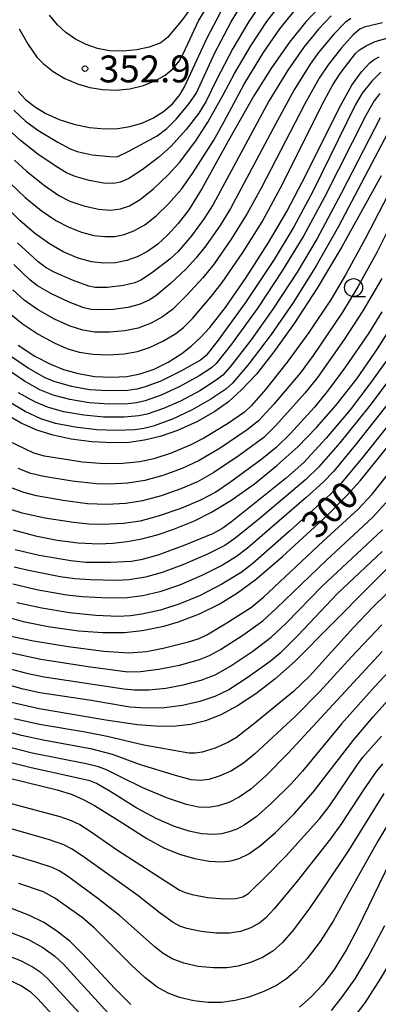
# Model space of a CAD drawing. Extents: x -22000 to -20000, y 91500 to 93000.
# Drawn here: x -20331 to -20281, y 92663 to 92800 of the extents above; entities that cross this region are included whole.
import ezdxf

# ---------------------------------------------------------------- set-up
doc = ezdxf.new("R2010")
doc.units = 0
for name, color, linetype in [('6331000', 2, 'Continuous'), ('7101000', 4, 'Continuous'), ('7102000', 2, 'Continuous'), ('7312000', 4, 'Continuous')]:
    doc.layers.add(name, color=color, linetype=linetype)
doc.styles.add('Dm_Anotation', font='txt.shx', dxfattribs={"bigfont": 'PSCDM.shx'})

# ---------------------------------------------------------------- blocks, each defined once
blk = doc.blocks.new('633100')
at = {"layer": '6331000'}
blk.add_lwpolyline([(0, -0.5), (0.67, -0.5)], dxfattribs=at)
blk.add_circle((0, 0), 0.5, dxfattribs=at)
blk = doc.blocks.new('731200')
at = {"layer": '7312000'}
blk.add_circle((0, 0), 0.15, dxfattribs=at)

msp = doc.modelspace()

# ---------------------------------------------------------------- linework, layer by layer
at = {"layer": '7101000', "flags": 128}
for points in [[(-20289.84, 92801.48), (-20291.54, 92799.68), (-20293.83, 92796.82), (-20296.36, 92793.27), (-20298.83, 92789.34), (-20302.35, 92783.1), (-20306.02, 92776.45), (-20307.89, 92773.46), (-20309.35, 92771.53), (-20310.78, 92769.95), (-20312.21, 92768.67), (-20313.63, 92767.66), (-20315.06, 92766.91), (-20316.53, 92766.39), (-20318.07, 92766.08), (-20319.7, 92766.02), (-20321.45, 92766.22), (-20323.31, 92766.73), (-20325.27, 92767.56), (-20327.3, 92768.72), (-20329.37, 92770.2), (-20331.42, 92771.95), (-20333.39, 92773.92)], [(-20331.66, 92789.98), (-20330.62, 92788.84), (-20329.4, 92787.87), (-20327.78, 92786.9), (-20325.93, 92786.05), (-20323.9, 92785.38), (-20321.73, 92784.94), (-20319.56, 92784.75), (-20317.75, 92784.81), (-20316.07, 92785.08), (-20314.44, 92785.56), (-20312.88, 92786.25), (-20311.42, 92787.16), (-20310.15, 92788.25), (-20309.11, 92789.5), (-20308.46, 92790.62), (-20305.31, 92797.43), (-20303.42, 92801.07)], [(-20331.65, 92754.59), (-20329.34, 92753.06), (-20327.17, 92751.9), (-20325.34, 92751.16), (-20323.31, 92750.6), (-20320.95, 92750.22), (-20318.63, 92750.1), (-20316.52, 92750.22), (-20314.64, 92750.57), (-20312.72, 92751.24), (-20310.73, 92752.21), (-20308.84, 92753.41), (-20307.55, 92754.42), (-20306.25, 92755.63), (-20304.95, 92757.04), (-20302.75, 92759.84), (-20299.88, 92763.99), (-20296.8, 92768.8), (-20294.2, 92773.24), (-20291.51, 92778.37), (-20286.93, 92787.63), (-20285.13, 92790.83), (-20283.81, 92792.71), (-20282.65, 92793.94), (-20282.03, 92794.43), (-20281.33, 92794.8)], [(-20281.05, 92778.21), (-20286.54, 92768.31), (-20289.98, 92762.51), (-20293.18, 92757.59), (-20296, 92753.63), (-20298.45, 92750.55), (-20300.51, 92748.33), (-20302.34, 92746.69), (-20304.26, 92745.31), (-20306.67, 92743.94), (-20309.43, 92742.69), (-20311.86, 92741.83), (-20314.03, 92741.3), (-20316.2, 92741.01), (-20318.5, 92740.93), (-20321.41, 92741.11), (-20324.26, 92741.47), (-20326.76, 92742), (-20329.07, 92742.73), (-20331.22, 92743.68), (-20333.34, 92744.88)], [(-20332.35, 92728.8), (-20329.26, 92727.96), (-20326.24, 92727.35), (-20323.29, 92726.99), (-20320.4, 92726.88), (-20318.46, 92726.97), (-20316.47, 92727.19), (-20314.42, 92727.58), (-20312.28, 92728.13), (-20310.08, 92728.86), (-20307.1, 92730.07), (-20304.73, 92731.26), (-20302.01, 92732.92), (-20298.73, 92735.22), (-20295.58, 92737.77), (-20292.69, 92740.4), (-20290.06, 92743.08), (-20287.37, 92746.17), (-20284.47, 92749.89), (-20281.55, 92754.08), (-20278.78, 92758.47)], [(-20285.78, 92733.64), (-20284.01, 92735.66), (-20277.01, 92744.32)], [(-20333.54, 92716.77), (-20330.96, 92716.04), (-20327.49, 92715.35), (-20323.24, 92714.73), (-20319.86, 92714.47), (-20316.85, 92714.49), (-20314.35, 92714.76), (-20311.34, 92715.39), (-20309.29, 92715.99), (-20306.37, 92717.1), (-20303.65, 92718.44), (-20301.07, 92720.04), (-20298.45, 92722), (-20294.83, 92725.1), (-20288.59, 92730.82), (-20285.78, 92733.64)], [(-20277.15, 92726.55), (-20287.99, 92715.62), (-20293.03, 92710.5), (-20295.86, 92707.97), (-20298.53, 92705.92), (-20301.08, 92704.26), (-20303.42, 92703.03), (-20305.55, 92702.19), (-20307.59, 92701.68), (-20309.65, 92701.41), (-20311.93, 92701.36), (-20315.01, 92701.6), (-20319.42, 92702.26), (-20328.73, 92703.86), (-20332.6, 92704.74)], [(-20341.84, 92696.36), (-20326.24, 92692.55), (-20324.15, 92691.89), (-20322.6, 92691.22), (-20321, 92690.37), (-20317.6, 92688.23), (-20313.72, 92685.75), (-20311.33, 92684.45), (-20309.19, 92683.56), (-20307.09, 92682.95), (-20305.03, 92682.6), (-20303.28, 92682.52), (-20302.01, 92682.66), (-20300.84, 92682.98), (-20299.52, 92683.63), (-20297.86, 92684.78), (-20295.79, 92686.6), (-20293.19, 92689.22), (-20290.56, 92692.24), (-20284.95, 92699.45), (-20282.19, 92702.75), (-20270, 92716.3)], [(-20279.81, 92682.56), (-20284.38, 92673.17), (-20285.91, 92670.28), (-20287.63, 92667.49), (-20289.2, 92665.39), (-20290.81, 92663.65), (-20292.45, 92662.24)], [(-20315.94, 92662.58), (-20318.18, 92664.82), (-20322.71, 92669.68), (-20324.42, 92671.37), (-20326.29, 92672.89), (-20328.1, 92674.05), (-20330.16, 92675.07), (-20333.44, 92676.33)]]:
    msp.add_lwpolyline(points, dxfattribs=at)
at = {"layer": '7102000', "flags": 128}
for points in [[(-20305.3, 92804.79), (-20308.89, 92799.83), (-20310.86, 92797.48), (-20311.75, 92796.75), (-20313.38, 92796.16), (-20315.11, 92795.75), (-20317.05, 92795.56), (-20318.91, 92795.63), (-20320.59, 92795.95), (-20322.17, 92796.51), (-20323.68, 92797.28), (-20324.99, 92798.17), (-20326.19, 92799.25), (-20327.3, 92800.59)], [(-20331.5, 92798.69), (-20330.28, 92796.5), (-20329.03, 92794.75), (-20328.17, 92793.85), (-20326.79, 92792.73), (-20325.17, 92791.79), (-20323.37, 92791.02), (-20321.68, 92790.52), (-20319.89, 92790.22), (-20318.01, 92790.15), (-20316.09, 92790.34), (-20314.18, 92790.81), (-20312.49, 92791.47), (-20311.18, 92792.22), (-20310.09, 92793.12), (-20309.23, 92794.17), (-20308.61, 92795.31), (-20306.52, 92799.8), (-20304.35, 92803.4)], [(-20298.21, 92801.63), (-20299.52, 92799.73), (-20301.72, 92795.97), (-20303.99, 92791.6), (-20305.43, 92788.63), (-20306.46, 92786.95), (-20308.25, 92784.64), (-20310.4, 92782.28), (-20312.11, 92780.75), (-20314.37, 92779.04), (-20316.21, 92777.83), (-20317.38, 92777.3), (-20318.38, 92777.11), (-20319.74, 92777.16), (-20321.77, 92777.52), (-20323.73, 92778.09), (-20324.93, 92778.62), (-20326.38, 92779.48), (-20328.91, 92781.23), (-20331.32, 92783.14), (-20333.82, 92785.43)], [(-20332.24, 92787.34), (-20330.62, 92785.81), (-20328.91, 92784.55), (-20326.14, 92782.89), (-20324.4, 92781.96), (-20323.44, 92781.6), (-20321.33, 92781.14), (-20318.89, 92780.87), (-20317.84, 92780.85), (-20316.22, 92781.62), (-20312.26, 92783.78), (-20310.92, 92784.81), (-20309.64, 92786.1), (-20307.98, 92788.1), (-20306.86, 92789.66), (-20306.03, 92791.5), (-20304.24, 92795.34), (-20301.96, 92799.68), (-20300.79, 92801.59)], [(-20332.17, 92780.4), (-20330.49, 92778.85), (-20327.97, 92776.83), (-20326.01, 92775.47), (-20324.45, 92774.68), (-20322.51, 92773.99), (-20320.48, 92773.54), (-20318.77, 92773.42), (-20317.38, 92773.59), (-20316.12, 92774.03), (-20314.66, 92774.91), (-20312.73, 92776.43), (-20310.73, 92778.31), (-20309.19, 92780.04), (-20306.9, 92783.08), (-20305.24, 92785.68), (-20303.07, 92789.49), (-20301.5, 92792.45), (-20299.21, 92796.34), (-20297, 92799.74), (-20294.91, 92802.42)], [(-20332.78, 92777.17), (-20330.68, 92775.15), (-20328.47, 92773.36), (-20326.42, 92771.96), (-20324.61, 92771.01), (-20322.82, 92770.32), (-20321.11, 92769.89), (-20319.56, 92769.71), (-20318.16, 92769.75), (-20316.89, 92769.99), (-20315.55, 92770.5), (-20314, 92771.38), (-20312.4, 92772.63), (-20310.65, 92774.33), (-20308.91, 92776.35), (-20307.38, 92778.54), (-20304.4, 92783.19), (-20302.94, 92785.75), (-20300.15, 92790.97), (-20297.44, 92795.38), (-20295.17, 92798.7), (-20292.95, 92801.45)], [(-20285.3, 92800.15), (-20286.08, 92799.56), (-20287.66, 92797.95), (-20289.78, 92795.41), (-20290.98, 92793.75), (-20293.17, 92790.2), (-20295.81, 92785.42), (-20302.07, 92773.62), (-20303.44, 92771.37), (-20305.51, 92768.44), (-20306.85, 92766.74), (-20308.22, 92765.24), (-20310.47, 92763.12), (-20312.47, 92761.45), (-20313.4, 92760.86), (-20314.79, 92760.23), (-20316.35, 92759.82), (-20318.35, 92759.56), (-20320.45, 92759.48), (-20321.48, 92759.56), (-20322.49, 92759.8), (-20324.56, 92760.57), (-20327.03, 92761.75), (-20328.97, 92762.86), (-20329.99, 92763.65), (-20332.27, 92765.84)], [(-20288.02, 92800.51), (-20289.78, 92798.65), (-20291.84, 92796.15), (-20294.05, 92792.93), (-20296.7, 92788.61), (-20300.31, 92781.95), (-20304.48, 92774.2), (-20305.71, 92772.22), (-20307.49, 92769.83), (-20309.36, 92767.66), (-20310.51, 92766.59), (-20313.07, 92764.63), (-20314.54, 92763.64), (-20315.41, 92763.25), (-20316.96, 92762.9), (-20319.24, 92762.64), (-20320.94, 92762.62), (-20321.82, 92762.8), (-20324.09, 92763.64), (-20326.64, 92764.75), (-20327.77, 92765.35), (-20328.86, 92766.2), (-20331.75, 92768.84)], [(-20280.87, 92799.52), (-20283.43, 92798.91), (-20284.02, 92798.64), (-20284.96, 92797.87), (-20286.59, 92796.07), (-20288.47, 92793.68), (-20289.69, 92791.83), (-20291.72, 92788.23), (-20297.8, 92776.46), (-20299.72, 92772.94), (-20301.96, 92769.34), (-20304.36, 92765.94), (-20305.93, 92763.97), (-20308.2, 92761.48), (-20310.15, 92759.54), (-20311.54, 92758.51), (-20313.14, 92757.65), (-20314.94, 92756.96), (-20316.79, 92756.55), (-20318.91, 92756.37), (-20320.96, 92756.39), (-20322.62, 92756.65), (-20324.41, 92757.22), (-20326.57, 92758.21), (-20328.96, 92759.54), (-20330.82, 92760.83), (-20332.42, 92762.27)], [(-20333.08, 92759.24), (-20331.12, 92757.61), (-20328.86, 92756.11), (-20326.63, 92754.88), (-20324.87, 92754.11), (-20323.13, 92753.61), (-20321.25, 92753.3), (-20319.12, 92753.22), (-20316.87, 92753.36), (-20315.02, 92753.69), (-20313.33, 92754.27), (-20311.5, 92755.13), (-20309.69, 92756.22), (-20308.61, 92757.05), (-20307.35, 92758.31), (-20304.69, 92761.43), (-20303.23, 92763.31), (-20300.36, 92767.48), (-20297.65, 92771.77), (-20295.12, 92776.42), (-20288.94, 92788.74), (-20287.78, 92790.91), (-20286.78, 92792.45), (-20284.62, 92795.27), (-20284.09, 92795.75), (-20283.15, 92796.35), (-20281.91, 92796.93), (-20280.08, 92797.46)], [(-20281.13, 92792.66), (-20282.38, 92791.4), (-20283.7, 92789.74), (-20284.69, 92788.03), (-20290.59, 92776.01), (-20293.22, 92771.07), (-20295.98, 92766.54), (-20299.98, 92760.52), (-20303.76, 92755.25), (-20305.44, 92753.15), (-20306.25, 92752.49), (-20309, 92750.93), (-20311.78, 92749.55), (-20313.94, 92748.75), (-20315.13, 92748.42), (-20316.37, 92748.25), (-20319.22, 92748.19), (-20321.7, 92748.35), (-20324.23, 92748.82), (-20326.64, 92749.5), (-20327.9, 92750.01), (-20330.25, 92751.37), (-20332.85, 92753.13)], [(-20281.25, 92789.67), (-20282.05, 92788.67), (-20283.17, 92786.71), (-20288.99, 92775.13), (-20291.82, 92769.87), (-20294.84, 92764.93), (-20298.27, 92759.76), (-20301.92, 92754.71), (-20304.05, 92752), (-20304.7, 92751.39), (-20306.44, 92750.28), (-20309.21, 92748.74), (-20311.71, 92747.6), (-20313.95, 92746.82), (-20315.14, 92746.53), (-20316.31, 92746.39), (-20318.96, 92746.36), (-20321.77, 92746.53), (-20324.45, 92746.98), (-20326.78, 92747.59), (-20328.65, 92748.35), (-20330.77, 92749.55), (-20333.44, 92751.36)], [(-20281.21, 92786.3), (-20286.62, 92775.73), (-20289.98, 92769.47), (-20292.79, 92764.75), (-20296.17, 92759.59), (-20299.2, 92755.31), (-20302.11, 92751.56), (-20303.13, 92750.4), (-20304.06, 92749.67), (-20306.35, 92748.22), (-20309.02, 92746.77), (-20311.39, 92745.75), (-20313.67, 92744.97), (-20314.85, 92744.7), (-20316.86, 92744.53), (-20319.73, 92744.54), (-20322.49, 92744.79), (-20325.29, 92745.28), (-20327.43, 92745.86), (-20329.34, 92746.65), (-20331.59, 92747.93)], [(-20280.11, 92784.2), (-20286.99, 92771.13), (-20290.13, 92765.62), (-20293.3, 92760.58), (-20296.39, 92756.07), (-20299.64, 92751.78), (-20301.77, 92749.25), (-20302.72, 92748.42), (-20304.78, 92747.04), (-20307.41, 92745.53), (-20310.16, 92744.27), (-20312.85, 92743.29), (-20314.16, 92742.95), (-20315.39, 92742.77), (-20317.99, 92742.67), (-20320.7, 92742.75), (-20323.71, 92743.13), (-20326.45, 92743.65), (-20328.51, 92744.29), (-20330.69, 92745.31), (-20333.11, 92746.76)], [(-20277.1, 92781.33), (-20283.3, 92769.39), (-20286.04, 92764.38), (-20288.05, 92760.98), (-20291.16, 92756.34), (-20294.15, 92752.2), (-20297.19, 92748.39), (-20299.12, 92746.15), (-20300.12, 92745.24), (-20302.49, 92743.62), (-20305.78, 92741.61), (-20307.6, 92740.65), (-20310.34, 92739.49), (-20312.73, 92738.7), (-20314.69, 92738.28), (-20317.09, 92738.05), (-20319.68, 92738), (-20322.67, 92738.26), (-20327.99, 92739.08), (-20329.49, 92739.5), (-20333.06, 92741.24)], [(-20277.64, 92775.58), (-20281.66, 92767.51), (-20284.32, 92762.69), (-20286.47, 92759.18), (-20290.55, 92753.14), (-20292.37, 92750.65), (-20296.04, 92746.33), (-20298.17, 92744.03), (-20299.75, 92742.76), (-20303.52, 92740.21), (-20306.41, 92738.47), (-20308.8, 92737.35), (-20311.47, 92736.38), (-20314.02, 92735.69), (-20316.36, 92735.33), (-20319.01, 92735.18), (-20320.72, 92735.22), (-20324.12, 92735.59), (-20328.06, 92736.24), (-20329.91, 92736.66), (-20331.65, 92737.37)], [(-20280.98, 92763.86), (-20283.61, 92759.35), (-20286.22, 92755.36), (-20289.93, 92750.05), (-20291.71, 92747.86), (-20295.74, 92743.35), (-20297.43, 92741.71), (-20300.87, 92739.19), (-20304.39, 92736.81), (-20306.68, 92735.51), (-20308.96, 92734.53), (-20311.71, 92733.57), (-20314.31, 92732.88), (-20316.67, 92732.51), (-20319.32, 92732.37), (-20321.97, 92732.46), (-20325.39, 92732.9), (-20329.12, 92733.57), (-20330.88, 92734), (-20332.73, 92734.74)], [(-20280.95, 92759.24), (-20282.85, 92756.19), (-20286.04, 92751.53), (-20288.38, 92748.34), (-20290.36, 92745.93), (-20293.71, 92742.27), (-20295.7, 92740.3), (-20297.7, 92738.68), (-20302.19, 92735.39), (-20304.12, 92734.08), (-20306.22, 92732.93), (-20308.96, 92731.79), (-20312.13, 92730.7), (-20314.67, 92730.02), (-20316.99, 92729.68), (-20319.81, 92729.55), (-20321.79, 92729.61), (-20323.94, 92729.82), (-20327.92, 92730.45), (-20331.1, 92731.13), (-20332.68, 92731.65)], [(-20278.6, 92754.81), (-20282.62, 92749.18), (-20285.39, 92745.53), (-20288.72, 92741.6), (-20291.86, 92738.21), (-20294.25, 92736.09), (-20301.9, 92729.92), (-20303.27, 92728.94), (-20304.55, 92728.27), (-20308.42, 92726.67), (-20312.2, 92725.27), (-20314.54, 92724.62), (-20315.9, 92724.4), (-20318.8, 92724.26), (-20322.24, 92724.27), (-20324.33, 92724.47), (-20328.73, 92725.25), (-20332.09, 92726.02)], [(-20277.7, 92752.7), (-20282.76, 92745.96), (-20286.8, 92740.95), (-20289.77, 92737.59), (-20291.58, 92735.83), (-20297.88, 92730.51), (-20301.46, 92727.6), (-20302.86, 92726.63), (-20305.28, 92725.41), (-20308.7, 92723.92), (-20311.57, 92722.87), (-20313.91, 92722.22), (-20316.19, 92721.86), (-20317.99, 92721.76), (-20321.61, 92721.83), (-20323.75, 92721.97), (-20325.79, 92722.27), (-20330.2, 92723.13), (-20332.22, 92723.62)], [(-20276.59, 92750.87), (-20284.49, 92740.85), (-20287.67, 92737.02), (-20289.14, 92735.45), (-20291.5, 92733.31), (-20299.7, 92726.27), (-20301.21, 92725.09), (-20303.16, 92723.9), (-20306.07, 92722.43), (-20309.19, 92721.1), (-20311.91, 92720.18), (-20314.28, 92719.6), (-20316.44, 92719.31), (-20319.1, 92719.26), (-20322.75, 92719.47), (-20324.86, 92719.71), (-20328.88, 92720.42), (-20332.38, 92721.23)], [(-20274.16, 92750.86), (-20283.65, 92738.91), (-20286.59, 92735.35), (-20288.16, 92733.73), (-20293.86, 92728.61), (-20298.95, 92724.14), (-20300.59, 92722.88), (-20303.25, 92721.24), (-20306.4, 92719.62), (-20309.13, 92718.48), (-20311.82, 92717.63), (-20314.4, 92717.04), (-20316.01, 92716.83), (-20317.7, 92716.74), (-20320.81, 92716.86), (-20324.49, 92717.25), (-20328.35, 92717.88), (-20331.85, 92718.63)], [(-20333.79, 92714.22), (-20329.51, 92713.33), (-20324.67, 92712.53), (-20319.7, 92711.88), (-20316.23, 92711.67), (-20313.76, 92711.84), (-20311.45, 92712.29), (-20307.9, 92713.19), (-20306.45, 92713.64), (-20305.34, 92714.15), (-20302.55, 92715.82), (-20299.14, 92718.04), (-20297.47, 92719.43), (-20289.13, 92727.23), (-20284.3, 92731.67), (-20282.32, 92733.8), (-20273.6, 92744.81)], [(-20333.01, 92711.75), (-20328.51, 92710.79), (-20321.88, 92709.75), (-20316.36, 92708.99), (-20314.59, 92709.03), (-20312.08, 92709.36), (-20309.17, 92709.95), (-20306.39, 92710.73), (-20305.01, 92711.27), (-20303.44, 92712.13), (-20300.35, 92714.12), (-20297.56, 92716.12), (-20295.64, 92717.87), (-20288.69, 92724.59), (-20282.22, 92730.57), (-20280.43, 92732.57)], [(-20334.74, 92709.93), (-20330.48, 92708.82), (-20328.03, 92708.32), (-20316.94, 92706.64), (-20315.46, 92706.48), (-20313.43, 92706.51), (-20311.09, 92706.74), (-20308.65, 92707.18), (-20306.16, 92707.85), (-20304.18, 92708.6), (-20302.14, 92709.77), (-20298.95, 92711.91), (-20296.38, 92713.84), (-20294.26, 92715.86), (-20289.29, 92720.95), (-20285.17, 92724.83), (-20280.88, 92728.82)], [(-20285.22, 92660.27), (-20283.29, 92662.85), (-20281.04, 92666.3), (-20278.29, 92671.12), (-20273.38, 92680.57), (-20271.28, 92684.42), (-20269.68, 92686.86), (-20267.87, 92689.13), (-20259.11, 92699.08), (-20256.97, 92701.63), (-20255.47, 92703.7), (-20252.32, 92708.63), (-20248.78, 92714.53), (-20246.23, 92719.15), (-20243.22, 92725.1), (-20242.25, 92726.56), (-20241.14, 92727.78), (-20239.82, 92728.88), (-20238.65, 92729.58), (-20237.5, 92729.91), (-20236.03, 92730.01), (-20230.77, 92729.73), (-20220.66, 92729.47)], [(-20280.9, 92725.81), (-20287.21, 92719.87), (-20292.62, 92714.12), (-20295.14, 92711.6), (-20296.54, 92710.44), (-20299.61, 92708.24), (-20302.3, 92706.5), (-20304.23, 92705.56), (-20306.34, 92704.85), (-20308.77, 92704.31), (-20311.32, 92703.99), (-20313.77, 92703.92), (-20316.07, 92704.09), (-20321.78, 92705.04), (-20328.65, 92706.07), (-20330.95, 92706.57), (-20335.15, 92707.73)], [(-20275.01, 92725.05), (-20282.16, 92718.07), (-20284.93, 92715.21), (-20291.04, 92708.41), (-20293.28, 92706.28), (-20298.67, 92701.83), (-20301.24, 92699.83), (-20302.35, 92699.19), (-20304.22, 92698.37), (-20306.02, 92697.81), (-20306.97, 92697.65), (-20307.89, 92697.67), (-20314.13, 92698.76), (-20319.23, 92699.97), (-20322.33, 92700.61), (-20328.67, 92701.64), (-20332.22, 92702.44)], [(-20269.49, 92720.3), (-20281.96, 92706.95), (-20286.6, 92701.75), (-20292.03, 92695.16), (-20293.61, 92693.39), (-20296.29, 92690.73), (-20298.5, 92688.79), (-20300.17, 92687.61), (-20301.2, 92687.06), (-20302.25, 92686.67), (-20303.32, 92686.42), (-20304.42, 92686.32), (-20306.11, 92686.41), (-20307.84, 92686.76), (-20309.87, 92687.42), (-20312.33, 92688.49), (-20315.13, 92689.97), (-20318.99, 92692.39), (-20320.74, 92693.45), (-20321.66, 92693.82), (-20324.78, 92694.52), (-20329.85, 92695.63), (-20340.63, 92698.32)], [(-20280.97, 92715.58), (-20285.19, 92711.08), (-20289.6, 92706.28), (-20293.02, 92702.83), (-20298.73, 92697.54), (-20300.27, 92696.26), (-20301.94, 92695.22), (-20303.66, 92694.44), (-20305.09, 92694), (-20306.24, 92693.86), (-20307.53, 92693.96), (-20309.74, 92694.55), (-20314.61, 92696.05), (-20318.52, 92697.49), (-20321.36, 92698.22), (-20328.19, 92699.47), (-20331.21, 92700.11), (-20336.38, 92701.5)], [(-20280.92, 92711.86), (-20294.01, 92697.65), (-20297.17, 92694.45), (-20299.25, 92692.66), (-20300.86, 92691.54), (-20302.3, 92690.79), (-20303.73, 92690.31), (-20305.14, 92690.1), (-20306.54, 92690.15), (-20308.21, 92690.49), (-20310.82, 92691.4), (-20314.26, 92692.83), (-20317.37, 92694.36), (-20319.34, 92695.35), (-20320.45, 92695.75), (-20322.17, 92696.18), (-20329.7, 92697.68), (-20335.58, 92699.14)], [(-20342.07, 92693.13), (-20325.85, 92688.83), (-20324.28, 92688.29), (-20323.04, 92687.7), (-20321.6, 92686.8), (-20317.79, 92684.13), (-20309.21, 92678.62), (-20308.4, 92678.22), (-20307.4, 92677.93), (-20305.25, 92677.55), (-20302.89, 92677.34), (-20301.31, 92677.38), (-20300.35, 92677.62), (-20299.55, 92678.1), (-20296.93, 92680.63), (-20294.33, 92683.28), (-20289.65, 92688.52), (-20288.31, 92690.23), (-20284.46, 92695.96), (-20283.62, 92697.11), (-20281.03, 92700.03)], [(-20280.86, 92696.19), (-20281.76, 92695.12), (-20283.53, 92692.53), (-20286.6, 92687.83), (-20288.12, 92685.72), (-20292.76, 92679.82), (-20295.98, 92675.95), (-20297.2, 92674.63), (-20297.97, 92673.99), (-20299.23, 92673.28), (-20300.65, 92672.79), (-20302.22, 92672.55), (-20304.06, 92672.54), (-20306.14, 92672.78), (-20308.13, 92673.2), (-20309.14, 92673.55), (-20310.06, 92674.03), (-20311.85, 92675.36), (-20314.98, 92677.79), (-20322.6, 92683.24), (-20324.24, 92684.34), (-20325.29, 92684.87), (-20327.42, 92685.61), (-20339.05, 92688.9)], [(-20280.67, 92692.05), (-20285.63, 92684.07), (-20288.75, 92679.45), (-20290.99, 92676.07), (-20293.26, 92673), (-20294.8, 92671.23), (-20296.15, 92670.06), (-20297.6, 92669.18), (-20299.27, 92668.47), (-20301, 92667.97), (-20302.59, 92667.73), (-20304.44, 92667.71), (-20306.56, 92667.92), (-20308.55, 92668.37), (-20310.18, 92668.98), (-20311.46, 92669.72), (-20312.58, 92670.6), (-20317.52, 92675), (-20320.55, 92677.39), (-20324.78, 92680.51), (-20325.96, 92681.26), (-20326.92, 92681.71), (-20329.18, 92682.44), (-20336.1, 92684.5)], [(-20278.85, 92689.88), (-20281.52, 92685.39), (-20285.72, 92677.93), (-20287.76, 92674.24), (-20289.58, 92671.38), (-20291.37, 92669.02), (-20292.9, 92667.33), (-20294.24, 92666.18), (-20295.65, 92665.26), (-20297.42, 92664.4), (-20299.51, 92663.63), (-20301.42, 92663.15), (-20303.32, 92662.89), (-20305.18, 92662.87), (-20307.16, 92663.11), (-20309.15, 92663.57), (-20310.75, 92664.18), (-20312.27, 92665.04), (-20313.98, 92666.35), (-20315.85, 92668.11), (-20321.04, 92673.31), (-20322.72, 92674.73), (-20326.53, 92677.44), (-20328.11, 92678.34), (-20331.58, 92679.47)], [(-20333.16, 92672.85), (-20330.32, 92671.7), (-20328.23, 92670.57), (-20326.53, 92669.36), (-20325.34, 92668.25), (-20319.05, 92661.36)], [(-20287.99, 92661.78), (-20286.57, 92663.52), (-20284.7, 92666.2), (-20282.93, 92669.14), (-20280.57, 92673.62)], [(-20333.99, 92669.77), (-20331.31, 92668.73), (-20329.55, 92667.8), (-20328.58, 92667.15), (-20327.5, 92666.18), (-20320.87, 92658.99)], [(-20332.97, 92666.03), (-20331.21, 92665.23), (-20330, 92664.43), (-20328.92, 92663.38), (-20320.39, 92654.1)]]:
    msp.add_lwpolyline(points, dxfattribs=at)

# ---------------------------------------------------------------- block references
at = {"layer": '6331000', "xscale": 2.5, "yscale": 2.5, "zscale": 2.5}
msp.add_blockref('633100', (-20284.91, 92762.6), dxfattribs=at)
at = {"layer": '7312000', "xscale": 2.5, "yscale": 2.5, "zscale": 2.5}
msp.add_blockref('731200', (-20322.34, 92793.14, 352.9), dxfattribs=at)

# ---------------------------------------------------------------- texts
at = {"layer": '7101000', "style": 'Dm_Anotation'}
msp.add_text('300', height=3.75, rotation=44, dxfattribs=at).set_placement((-20289.97, 92727.34))
at = {"layer": '7312000', "style": 'Dm_Anotation'}
msp.add_text('352.9', height=3.75, dxfattribs=at).set_placement((-20320.39, 92791.23))

doc.saveas('drawing.dxf')
